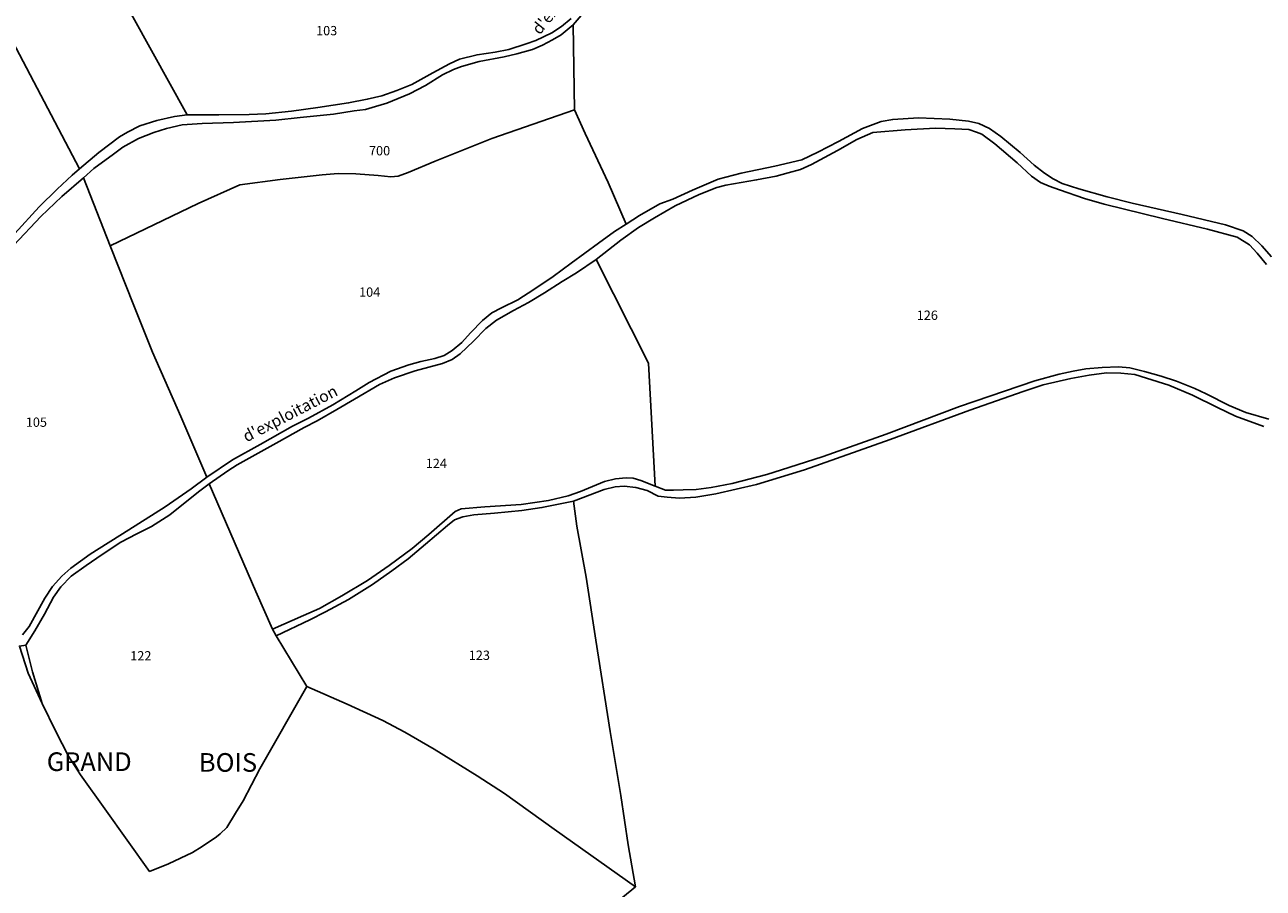
# Model space of a CAD drawing. Units: metres. Extents: x 1047456 to 1051217, y 6303578 to 6306569.
# Drawn here: x 1050578 to 1050844, y 6305321 to 6305506 of the extents above; entities that cross this region are included whole.
import ezdxf
from ezdxf.enums import TextEntityAlignment as Align

# ---------------------------------------------------------------- set-up
doc = ezdxf.new("R2010")
doc.units = ezdxf.units.M
for name, color, linetype in [('ig_cad_hydro', 140, 'CONTINUOUS'), ('ig_cad_lieudit_texte', 210, 'CONTINUOUS'), ('ig_cad_nom_voie', 8, 'CONTINUOUS'), ('ig_cad_parcel', 3, 'CONTINUOUS'), ('ig_cad_parcel_num', 3, 'CONTINUOUS')]:
    doc.layers.add(name, color=color, linetype=linetype)
doc.styles.add('Times New Roman', font='times.ttf')

msp = doc.modelspace()

# ---------------------------------------------------------------- linework, layer by layer
at = {"layer": 'ig_cad_hydro'}
msp.add_lwpolyline([(1050844.98, 6305421.3), (1050840.09, 6305422.74), (1050836.51, 6305424.22), (1050831.52, 6305426.71), (1050829.13, 6305427.88), (1050825.21, 6305429.43), (1050821.88, 6305430.53), (1050818.31, 6305431.56), (1050815.19, 6305432.29), (1050812.74, 6305432.56), (1050809.2, 6305432.37), (1050805.7, 6305432.09), (1050803, 6305431.57), (1050800.02, 6305430.97), (1050794.75, 6305429.54), (1050778.61, 6305423.99), (1050762.83, 6305418.06), (1050749.31, 6305413.29), (1050741.94, 6305410.89), (1050737.23, 6305409.42), (1050729.78, 6305407.46), (1050725.28, 6305406.62), (1050722.06, 6305406.23), (1050719.3, 6305406.09), (1050717.22, 6305406.02), (1050715.45, 6305406.08), (1050713.27, 6305406.91), (1050710.18, 6305408.11), (1050708.55, 6305408.63), (1050707.03, 6305408.7), (1050704.78, 6305408.45), (1050702.38, 6305407.88), (1050697.23, 6305405.73), (1050694.59, 6305404.83), (1050690.38, 6305403.85), (1050684.49, 6305403), (1050676.73, 6305402.46), (1050671.58, 6305402.03), (1050670.3, 6305401.48), (1050664.66, 6305396.53), (1050661.07, 6305393.56), (1050656.16, 6305389.87), (1050651.48, 6305386.64), (1050646.02, 6305383.34), (1050641.2, 6305380.65), (1050637.76, 6305379.13), (1050631.14, 6305376.2), (1050631.88, 6305374.75), (1050639.13, 6305378.2), (1050642.46, 6305379.94), (1050647.41, 6305382.55), (1050652.59, 6305385.78), (1050656.75, 6305388.7), (1050660.27, 6305391.34), (1050663.98, 6305394.43), (1050668.67, 6305398.46), (1050670.19, 6305399.68), (1050671.99, 6305400.34), (1050674.35, 6305400.77), (1050678.75, 6305401.09), (1050684.64, 6305401.66), (1050688.94, 6305402.33), (1050695.73, 6305403.7), (1050702.28, 6305406.21), (1050704.66, 6305406.74), (1050706.64, 6305406.91), (1050709.14, 6305406.65), (1050711.53, 6305405.96), (1050713.89, 6305404.78), (1050715.87, 6305404.58), (1050718.47, 6305404.31), (1050721.97, 6305404.56), (1050726.25, 6305405.3), (1050734.99, 6305407.3), (1050745.3, 6305410.41), (1050763.73, 6305416.93), (1050780.83, 6305423.24), (1050792.26, 6305427.24), (1050796.56, 6305428.64), (1050802.52, 6305430.05), (1050806.43, 6305430.71), (1050810.14, 6305431.26), (1050813.25, 6305431.17), (1050816.24, 6305430.9), (1050818.73, 6305430.11), (1050823.56, 6305428.6), (1050828.62, 6305426.46), (1050833.98, 6305423.77), (1050837.84, 6305421.91), (1050843.94, 6305419.75)], dxfattribs=at)
msp.add_lwpolyline([(1050578.17, 6305372.8), (1050576.8, 6305372.57), (1050578.69, 6305366.75), (1050581.66, 6305360.21), (1050579.58, 6305367.04)], close=True, dxfattribs=at)
at = {"layer": 'ig_cad_parcel'}
for points in [[(1050513.67, 6305533.38), (1050571.71, 6305456.86), (1050575.83, 6305461.17), (1050581.06, 6305466.89), (1050584.9, 6305470.71), (1050588.08, 6305473.7), (1050589.7, 6305475.05), (1050544.96, 6305560.22), (1050541.91, 6305558.79), (1050539.34, 6305557.53), (1050536.64, 6305555.4), (1050533.52, 6305552.67), (1050530.24, 6305549.37), (1050521.27, 6305540.86)], [(1050695.63, 6305505.98), (1050695.91, 6305487.71), (1050678.18, 6305481.54), (1050666.06, 6305476.71), (1050660.24, 6305474.26), (1050658.08, 6305473.5), (1050656.49, 6305473.32), (1050653.82, 6305473.59), (1050649.02, 6305473.97), (1050645.22, 6305474.03), (1050641.77, 6305473.78), (1050632.74, 6305472.79), (1050624.08, 6305471.58), (1050615.19, 6305467.6), (1050596.27, 6305458.54), (1050590.54, 6305473.11), (1050592.79, 6305475.13), (1050596.95, 6305478.21), (1050599.02, 6305479.69), (1050602.36, 6305481.54), (1050605.61, 6305482.87), (1050608.39, 6305483.71), (1050611.73, 6305484.51), (1050616, 6305484.8), (1050622.77, 6305484.99), (1050631.84, 6305485.5), (1050637.08, 6305486.07), (1050644.2, 6305486.82), (1050648.68, 6305487.49), (1050651.09, 6305487.8), (1050653.19, 6305488.43), (1050655.64, 6305489.17), (1050660.5, 6305491.19), (1050663.93, 6305492.97), (1050667.61, 6305495.21), (1050669.98, 6305496.41), (1050671.66, 6305497.02), (1050675.45, 6305498.07), (1050680.86, 6305499.12), (1050683.58, 6305499.73), (1050686.96, 6305500.66), (1050689.06, 6305501.63), (1050691.21, 6305502.74), (1050693.05, 6305503.86)], [(1050695.91, 6305487.71), (1050698.22, 6305482.64), (1050703.14, 6305472.1), (1050707.03, 6305463.14), (1050704.51, 6305461.57), (1050701.07, 6305459.06), (1050695.2, 6305454.79), (1050691.38, 6305451.92), (1050687.21, 6305449.15), (1050683.76, 6305446.94), (1050680.24, 6305445.19), (1050678.2, 6305444.16), (1050676.17, 6305442.45), (1050673.63, 6305439.87), (1050671.74, 6305437.78), (1050669.7, 6305436.05), (1050667.97, 6305434.97), (1050665.93, 6305434.29), (1050662.94, 6305433.7), (1050660.39, 6305432.93), (1050656.49, 6305431.57), (1050651.84, 6305429.2), (1050649.01, 6305427.38), (1050644.06, 6305424.4), (1050638.83, 6305421.48), (1050635.44, 6305419.81), (1050628.46, 6305415.83), (1050622.56, 6305412.56), (1050617.05, 6305408.84), (1050611.45, 6305421.84), (1050605.38, 6305435.67), (1050601.33, 6305445.71), (1050596.27, 6305458.54), (1050615.19, 6305467.6), (1050624.08, 6305471.58), (1050632.74, 6305472.79), (1050641.77, 6305473.78), (1050645.22, 6305474.03), (1050649.02, 6305473.97), (1050653.82, 6305473.59), (1050656.49, 6305473.32), (1050658.08, 6305473.5), (1050660.24, 6305474.26), (1050666.06, 6305476.71), (1050678.18, 6305481.54)], [(1050700.62, 6305455.61), (1050711.82, 6305433.29), (1050713.27, 6305406.91), (1050710.18, 6305408.11), (1050708.55, 6305408.63), (1050707.03, 6305408.7), (1050704.78, 6305408.45), (1050702.38, 6305407.88), (1050697.23, 6305405.73), (1050694.59, 6305404.83), (1050690.38, 6305403.85), (1050684.49, 6305403), (1050676.73, 6305402.46), (1050671.58, 6305402.03), (1050670.3, 6305401.48), (1050664.66, 6305396.53), (1050661.07, 6305393.56), (1050656.16, 6305389.87), (1050651.48, 6305386.64), (1050646.02, 6305383.34), (1050641.2, 6305380.65), (1050637.76, 6305379.13), (1050631.14, 6305376.2), (1050627.52, 6305384.29), (1050617.5, 6305407.43), (1050621.54, 6305410.18), (1050623.55, 6305411.5), (1050631.9, 6305416.17), (1050637.94, 6305419.54), (1050640.68, 6305420.96), (1050644.9, 6305423.4), (1050648.7, 6305425.62), (1050654.12, 6305428.72), (1050657.34, 6305430.14), (1050661.74, 6305431.69), (1050667.59, 6305433.22), (1050669.7, 6305434.12), (1050671.39, 6305435.31), (1050674.26, 6305438.05), (1050676.92, 6305440.79), (1050679.17, 6305442.57), (1050682.86, 6305444.65), (1050686.05, 6305446.33), (1050689.52, 6305448.42), (1050693.28, 6305450.85), (1050696.36, 6305452.75)], [(1050581.66, 6305360.21), (1050584.58, 6305354.23), (1050587.33, 6305348.93), (1050589.9, 6305344.94), (1050595.14, 6305337.66), (1050604.74, 6305324.19), (1050608.78, 6305325.83), (1050613.94, 6305328.27), (1050616.05, 6305329.55), (1050619.06, 6305331.64), (1050619.85, 6305332.27), (1050621.34, 6305333.62), (1050623.17, 6305336.71), (1050624.83, 6305339.34), (1050628.4, 6305346.25), (1050638.48, 6305363.91), (1050631.88, 6305374.75), (1050631.14, 6305376.2), (1050627.52, 6305384.29), (1050617.5, 6305407.43), (1050615.53, 6305405.94), (1050612.72, 6305403.71), (1050609.08, 6305400.77), (1050605.16, 6305398.23), (1050601.98, 6305396.67), (1050598.55, 6305394.92), (1050594.57, 6305392.25), (1050591.12, 6305389.85), (1050587.86, 6305387.55), (1050585.69, 6305385.33), (1050584.13, 6305383.05), (1050582.2, 6305379.46), (1050580.1, 6305375.86), (1050578.17, 6305372.8), (1050579.58, 6305367.04)], [(1050695.73, 6305403.7), (1050696.47, 6305398.31), (1050698.47, 6305387.39), (1050700.52, 6305373.86), (1050703.6, 6305354.22), (1050705.89, 6305340.52), (1050707.5, 6305329.9), (1050709.02, 6305320.9), (1050691.58, 6305333.28), (1050680.93, 6305340.92), (1050675.08, 6305344.7), (1050665.84, 6305350.47), (1050659.55, 6305354.07), (1050654.82, 6305356.58), (1050647.15, 6305360.07), (1050638.48, 6305363.91), (1050631.88, 6305374.75), (1050639.13, 6305378.2), (1050642.46, 6305379.94), (1050647.41, 6305382.55), (1050652.59, 6305385.78), (1050656.75, 6305388.7), (1050660.27, 6305391.34), (1050663.98, 6305394.43), (1050668.67, 6305398.46), (1050670.19, 6305399.68), (1050671.99, 6305400.34), (1050674.35, 6305400.77), (1050678.75, 6305401.09), (1050684.64, 6305401.66), (1050688.94, 6305402.33)]]:
    msp.add_lwpolyline(points, close=True, dxfattribs=at)
for points in [[(1050544.96, 6305560.22), (1050589.7, 6305475.05), (1050593.82, 6305478.53), (1050598.26, 6305481.91), (1050599.99, 6305482.93), (1050602.63, 6305484.29), (1050606.31, 6305485.45), (1050610.1, 6305486.29), (1050612.8, 6305486.64), (1050597.5, 6305514.34), (1050586.35, 6305535.39), (1050578.87, 6305548.85), (1050576.93, 6305549.13)], [(1050597.5, 6305514.34), (1050612.8, 6305486.64), (1050619.6, 6305486.65), (1050626.09, 6305486.74), (1050629.68, 6305486.84), (1050635.17, 6305487.45), (1050640.86, 6305488.23), (1050647.44, 6305489.21), (1050651.47, 6305489.99), (1050654.59, 6305490.75), (1050657.79, 6305491.87), (1050661.01, 6305493.17), (1050665.5, 6305495.7), (1050669.08, 6305497.62), (1050671.26, 6305498.57), (1050675.04, 6305499.54), (1050678.93, 6305500.11), (1050681.87, 6305500.71), (1050685.58, 6305501.9), (1050687.62, 6305502.64), (1050691.09, 6305504.27), (1050693.13, 6305505.64), (1050695.25, 6305507.34)], [(1050845.55, 6305456.18), (1050843.48, 6305458.53), (1050841.41, 6305460.5), (1050839.47, 6305461.73), (1050835.7, 6305463.04), (1050826.38, 6305465.22), (1050815.66, 6305467.65), (1050810.26, 6305469.04), (1050804.21, 6305470.76), (1050800.64, 6305471.89), (1050798.71, 6305472.89), (1050796.84, 6305474.09), (1050794.62, 6305475.85), (1050791.62, 6305478.56), (1050787.46, 6305481.98), (1050785.04, 6305483.7), (1050782.76, 6305484.77), (1050780.53, 6305485.28), (1050776.52, 6305485.75), (1050769.82, 6305485.97), (1050764.27, 6305485.65), (1050761.78, 6305485.23), (1050757.74, 6305483.74), (1050752.61, 6305480.89), (1050748.15, 6305478.6), (1050744.75, 6305476.98), (1050738.92, 6305475.62), (1050731.73, 6305474.14), (1050726.75, 6305472.82), (1050721.31, 6305470.5), (1050717.03, 6305468.56), (1050714.28, 6305467.52), (1050709.92, 6305465.05), (1050707.03, 6305463.14), (1050703.14, 6305472.1), (1050698.22, 6305482.64), (1050695.91, 6305487.71), (1050695.63, 6305505.98), (1050699.04, 6305509.91)], [(1050844.53, 6305454.53), (1050842.52, 6305456.95), (1050840.81, 6305458.75), (1050838.22, 6305460.4), (1050831.8, 6305462.12), (1050822.18, 6305464.37), (1050809.68, 6305467.5), (1050805.44, 6305468.7), (1050800.05, 6305470.57), (1050797.87, 6305471.32), (1050796, 6305472.15), (1050794.06, 6305473.47), (1050790.94, 6305476.33), (1050786.19, 6305480.44), (1050783.41, 6305482.48), (1050782.27, 6305482.92), (1050780.57, 6305483.48), (1050777.62, 6305483.64), (1050773.46, 6305483.77), (1050766.93, 6305483.45), (1050759.96, 6305482.88), (1050756.56, 6305481.34), (1050752.4, 6305478.97), (1050746.79, 6305475.96), (1050744.46, 6305474.94), (1050741.83, 6305474.18), (1050739.23, 6305473.51), (1050735.04, 6305472.67), (1050728.46, 6305471.55), (1050726.48, 6305471.03), (1050722.68, 6305469.52), (1050717.52, 6305467.12), (1050713.09, 6305464.54), (1050709.68, 6305462.43), (1050705.91, 6305459.71), (1050700.62, 6305455.61), (1050711.82, 6305433.29), (1050713.27, 6305406.91), (1050715.45, 6305406.08), (1050717.22, 6305406.02), (1050719.3, 6305406.09), (1050722.06, 6305406.23), (1050725.28, 6305406.62), (1050729.78, 6305407.46), (1050737.23, 6305409.42), (1050741.94, 6305410.89), (1050749.31, 6305413.29), (1050762.83, 6305418.06), (1050778.61, 6305423.99), (1050794.75, 6305429.54), (1050800.02, 6305430.97), (1050803, 6305431.57), (1050805.7, 6305432.09), (1050809.2, 6305432.37), (1050812.74, 6305432.56), (1050815.19, 6305432.29), (1050818.31, 6305431.56), (1050821.88, 6305430.53), (1050825.21, 6305429.43), (1050829.13, 6305427.88), (1050831.52, 6305426.71), (1050836.51, 6305424.22), (1050840.09, 6305422.74), (1050844.98, 6305421.3)], [(1050577.45, 6305374.97), (1050578.88, 6305376.79), (1050582.27, 6305382.83), (1050583.9, 6305385.39), (1050585.89, 6305387.58), (1050587.79, 6305389.29), (1050591.99, 6305392.34), (1050600.27, 6305397.54), (1050608.08, 6305402.47), (1050613.64, 6305406.31), (1050617.05, 6305408.84), (1050611.45, 6305421.84), (1050605.38, 6305435.67), (1050601.33, 6305445.71), (1050596.27, 6305458.54), (1050590.54, 6305473.11), (1050585.86, 6305469.11), (1050581.41, 6305464.81), (1050575.58, 6305458.64)], [(1050843.94, 6305419.75), (1050837.84, 6305421.91), (1050833.98, 6305423.77), (1050828.62, 6305426.46), (1050823.56, 6305428.6), (1050818.73, 6305430.11), (1050816.24, 6305430.9), (1050813.25, 6305431.17), (1050810.14, 6305431.26), (1050806.43, 6305430.71), (1050802.52, 6305430.05), (1050796.56, 6305428.64), (1050792.26, 6305427.24), (1050780.83, 6305423.24), (1050763.73, 6305416.93), (1050745.3, 6305410.41), (1050734.99, 6305407.3), (1050726.25, 6305405.3), (1050721.97, 6305404.56), (1050718.47, 6305404.31), (1050715.87, 6305404.58), (1050713.89, 6305404.78), (1050711.53, 6305405.96), (1050709.14, 6305406.65), (1050706.64, 6305406.91), (1050704.66, 6305406.74), (1050702.28, 6305406.21), (1050695.73, 6305403.7), (1050696.47, 6305398.31), (1050698.47, 6305387.39), (1050700.52, 6305373.86), (1050703.6, 6305354.22), (1050705.89, 6305340.52), (1050707.5, 6305329.9), (1050709.02, 6305320.9), (1050704.41, 6305317.06)], [(1050704.41, 6305317.06), (1050709.02, 6305320.9), (1050691.58, 6305333.28), (1050680.93, 6305340.92), (1050675.08, 6305344.7), (1050665.84, 6305350.47), (1050659.55, 6305354.07), (1050654.82, 6305356.58), (1050647.15, 6305360.07), (1050638.48, 6305363.91), (1050628.4, 6305346.25), (1050624.83, 6305339.34), (1050623.17, 6305336.71), (1050621.34, 6305333.62), (1050619.85, 6305332.27), (1050619.06, 6305331.64), (1050616.05, 6305329.55), (1050613.94, 6305328.27), (1050608.78, 6305325.83), (1050604.74, 6305324.19), (1050595.14, 6305337.66), (1050589.9, 6305344.94), (1050587.33, 6305348.93), (1050584.58, 6305354.23), (1050581.66, 6305360.21), (1050578.69, 6305366.75), (1050576.8, 6305372.57)]]:
    msp.add_lwpolyline(points, dxfattribs=at)

# ---------------------------------------------------------------- texts
at = {"layer": 'ig_cad_lieudit_texte', "style": 'Times New Roman'}
for s, p in [('GRAND', (1050582.65, 6305344.5)), ('BOIS', (1050615.32, 6305344.34))]:
    msp.add_text(s, height=4, dxfattribs=at).set_placement(p, align=Align.BOTTOM_LEFT)
at = {"layer": 'ig_cad_nom_voie', "style": 'Times New Roman'}
for rotation, p in [(51, (1050689.1, 6305503.19)), (27.3, (1050625.9, 6305415.6))]:
    msp.add_text("d'exploitation", height=2.5, rotation=rotation, dxfattribs=at).set_placement(p, align=Align.BOTTOM_LEFT)
at = {"layer": 'ig_cad_parcel_num', "style": 'Times New Roman'}
for s, p in [('103', (1050640.47, 6305503.1)), ('700', (1050651.83, 6305477.32)), ('104', (1050649.7, 6305446.96)), ('126', (1050769.41, 6305441.99)), ('105', (1050578.16, 6305419.03)), ('124', (1050664.01, 6305410.17)), ('122', (1050600.58, 6305368.86)), ('123', (1050673.25, 6305368.98))]:
    msp.add_text(s, height=2, dxfattribs=at).set_placement(p, align=Align.BOTTOM_LEFT)

doc.saveas('drawing.dxf')
